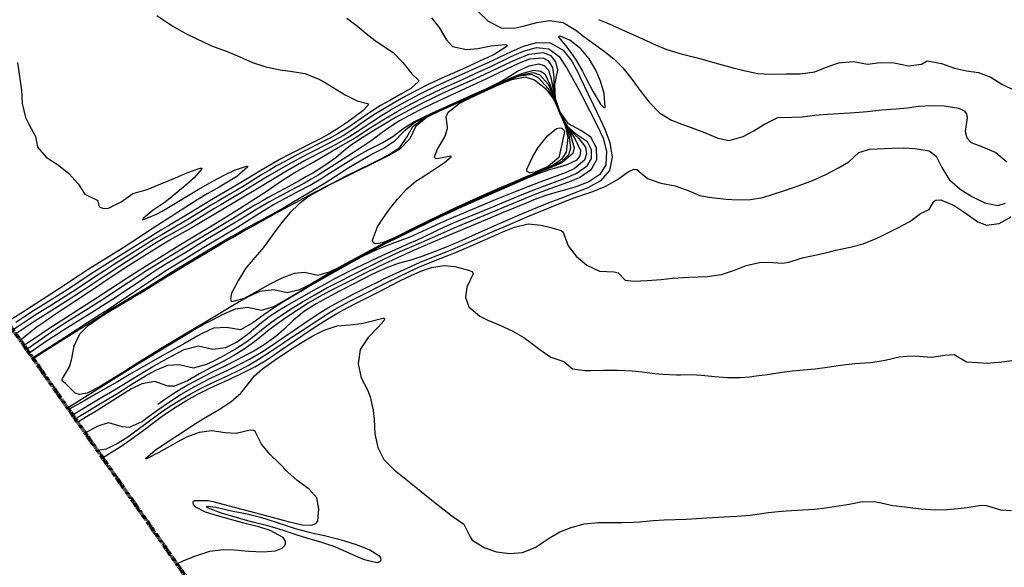
# Model space of a CAD drawing. Units: metres. Extents: x 2497633 to 2498905, y 1112923 to 1114269.
# Drawn here: x 2498057 to 2498389, y 1113133 to 1113317 of the extents above; entities that cross this region are included whole.
import ezdxf

# ---------------------------------------------------------------- set-up
doc = ezdxf.new("R2010")
doc.units = ezdxf.units.M
doc.header["$LTSCALE"] = 0.002
doc.linetypes.add('FANTOME', pattern=[63.5, 31.75, -6.35, 6.35, -6.35, 6.35, -6.35])
doc.layers.add('GEO_MNA_COURBE_NIVEAU', color=7, linetype='Continuous', true_color=0x91723a)
doc.layers.add('hepia_emprise maquette', color=210, linetype='FANTOME', lineweight=90)

msp = doc.modelspace()

# ---------------------------------------------------------------- linework, layer by layer
at = {"layer": 'GEO_MNA_COURBE_NIVEAU', "color": 31, "true_color": 0xfecc66}
for points, elevation in [([(2498211.74, 1113319.89), (2498215.13, 1113316.67), (2498219.45, 1113314.41), (2498223.89, 1113314.37), (2498226.89, 1113315), (2498231.53, 1113316.2), (2498235.82, 1113316.9), (2498240.4, 1113316.22), (2498244.65, 1113313.61), (2498247.32, 1113311.5), (2498250.54, 1113309.15), (2498254.23, 1113306.59), (2498257.52, 1113303.91), (2498260.41, 1113301.01), (2498263.11, 1113297.63), (2498266.85, 1113292.59), (2498269.3, 1113289.44), (2498272.79, 1113285.87), (2498276.88, 1113283.31), (2498280.3, 1113282), (2498284.74, 1113280.47), (2498288.53, 1113278.98), (2498292.42, 1113277.26), (2498296.23, 1113276.54), (2498301.04, 1113277.87), (2498304.41, 1113279.62), (2498308.22, 1113282.04), (2498312.72, 1113284.19), (2498317.36, 1113284.36), (2498320.9, 1113284.5), (2498325.14, 1113285.04), (2498329.36, 1113285.38), (2498336.9, 1113285.76), (2498340.03, 1113286.01), (2498342.77, 1113286.29), (2498347.58, 1113286.82), (2498352.55, 1113287.15), (2498356.26, 1113287.54), (2498360.09, 1113288.04), (2498364.43, 1113288.32), (2498368.67, 1113288.19), (2498373.61, 1113287.4), (2498375.43, 1113286.49), (2498376.24, 1113285.47), (2498376.46, 1113284.26), (2498375.8, 1113279.54), (2498376.36, 1113277.38), (2498377.77, 1113275.86), (2498381.65, 1113274.35), (2498386.06, 1113272.41), (2498389.77, 1113269.26)], 424), ([(2498167.53, 1113317.67), (2498171.06, 1113314.98), (2498173.97, 1113312.55), (2498177.09, 1113310.12), (2498179.21, 1113308.66), (2498183.11, 1113306.08), (2498186.4, 1113302.78), (2498189.39, 1113298.96), (2498191.47, 1113297.09), (2498191.62, 1113296.78), (2498191.61, 1113296.37), (2498189.05, 1113293.98), (2498185.74, 1113292.07), (2498182.18, 1113290.13), (2498178.88, 1113288.25), (2498175.55, 1113286.18), (2498171.97, 1113283.73), (2498168.18, 1113281.03), (2498164.6, 1113278.82), (2498162.22, 1113277.53), (2498159.75, 1113276.25), (2498153.15, 1113272.89), (2498149.91, 1113271.21), (2498146.83, 1113269.58), (2498143.87, 1113267.94), (2498141.44, 1113266.52), (2498139.12, 1113265.11), (2498132.9, 1113261.24), (2498130.43, 1113259.73), (2498128.15, 1113258.39), (2498123.95, 1113255.98), (2498121.64, 1113254.63), (2498114.48, 1113250.27), (2498105.17, 1113244.78), (2498102.63, 1113243.26), (2498100.16, 1113241.73), (2498088.89, 1113234.58), (2498085.87, 1113232.65), (2498083.24, 1113230.93), (2498076.29, 1113226.32), (2498071.42, 1113223.16), (2498068.05, 1113221.03), (2498063.46, 1113218.2), (2498060.9, 1113216.58), (2498057.85, 1113214.57), (2498055.08, 1113212.72)], 426), ([(2498195.98, 1113317.79), (2498198.57, 1113314.54), (2498201.07, 1113310.37), (2498203.11, 1113308.14), (2498207.76, 1113307.14), (2498211.68, 1113307.53), (2498216.15, 1113308.32), (2498220.86, 1113308.83), (2498221.27, 1113308.68), (2498221.34, 1113308.62), (2498221.38, 1113308.55), (2498221.4, 1113308.46), (2498221.39, 1113308.35), (2498221.2, 1113308.03), (2498217.09, 1113305.46), (2498214.82, 1113304.37), (2498212.44, 1113303.28), (2498207.45, 1113301.02), (2498199.45, 1113297.44), (2498195.36, 1113295.55), (2498191.02, 1113293.39), (2498188.61, 1113292.11), (2498186.49, 1113290.94), (2498184.04, 1113289.55), (2498180.79, 1113287.66), (2498177.19, 1113285.48), (2498173.92, 1113283.31), (2498170.31, 1113280.75), (2498166.55, 1113278.31), (2498163.29, 1113276.51), (2498161.16, 1113275.4), (2498155.33, 1113272.44), (2498152.08, 1113270.73), (2498147.68, 1113268.34), (2498144.48, 1113266.55), (2498140.76, 1113264.35), (2498134.94, 1113260.73), (2498132.01, 1113258.94), (2498130.16, 1113257.84), (2498125.09, 1113254.88), (2498122.71, 1113253.47), (2498115.25, 1113248.92), (2498112.35, 1113247.24), (2498106.83, 1113244.14), (2498103.82, 1113242.37), (2498100.7, 1113240.44), (2498097.64, 1113238.48), (2498093.62, 1113235.87), (2498085.51, 1113230.56), (2498078.78, 1113226.1), (2498074.69, 1113223.43), (2498070.26, 1113220.58), (2498064.2, 1113216.79), (2498062.08, 1113215.44), (2498059.67, 1113213.87), (2498055.98, 1113211.43)], 425), ([(2498103.48, 1113318.54), (2498108.95, 1113315), (2498112.02, 1113313.2), (2498113.72, 1113312.32), (2498116.94, 1113310.68), (2498121.46, 1113308.64), (2498122.83, 1113308.09), (2498127.16, 1113306.44), (2498131.51, 1113304.67), (2498135.68, 1113302.81), (2498140.25, 1113301.3), (2498145.01, 1113300.32), (2498149.17, 1113299.76), (2498153.38, 1113299.02), (2498157.66, 1113297.43), (2498159.43, 1113296.44), (2498166.92, 1113291.92), (2498170.95, 1113289.9), (2498174.44, 1113289.01), (2498174.65, 1113288.85), (2498174.72, 1113288.73), (2498174.75, 1113288.59), (2498174.73, 1113288.42), (2498172.9, 1113286.51), (2498167.73, 1113282.69), (2498164.74, 1113280.61), (2498161.21, 1113278.53), (2498158.94, 1113277.31), (2498147.85, 1113271.62), (2498145.29, 1113270.28), (2498142.76, 1113268.89), (2498138.54, 1113266.43), (2498133.36, 1113263.29), (2498129.17, 1113260.79), (2498123.86, 1113257.69), (2498121.91, 1113256.54), (2498114.23, 1113251.85), (2498107.76, 1113248.02), (2498104.86, 1113246.28), (2498101.1, 1113243.95), (2498093.22, 1113238.96), (2498086.87, 1113235.05), (2498083.87, 1113233.18), (2498081.37, 1113231.57), (2498074.53, 1113227.05), (2498069.96, 1113224.07), (2498067.07, 1113222.24), (2498062, 1113219.12), (2498059.01, 1113217.22), (2498056.01, 1113215.25)], 427), ([(2498057.51, 1113209.25), (2498060.92, 1113212.12), (2498062.86, 1113213.6), (2498065.19, 1113215.27), (2498068.29, 1113217.4), (2498071.93, 1113219.84), (2498079.1, 1113224.55), (2498090.81, 1113232.37), (2498093.93, 1113234.41), (2498096.07, 1113235.78), (2498101.81, 1113239.4), (2498104.72, 1113241.19), (2498107.85, 1113243), (2498114.18, 1113246.53), (2498117.57, 1113248.5), (2498126.17, 1113253.67), (2498137.58, 1113260.5), (2498146.58, 1113265.96), (2498150.87, 1113268.46), (2498153.07, 1113269.66), (2498155.5, 1113270.93), (2498161.54, 1113274.04), (2498164.17, 1113275.43), (2498167.83, 1113277.5), (2498171.01, 1113279.49), (2498176.31, 1113283.02), (2498179.16, 1113284.87), (2498182.05, 1113286.66), (2498184.48, 1113288.07), (2498187.39, 1113289.66), (2498192.21, 1113292.22), (2498194.85, 1113293.56), (2498197.47, 1113294.81), (2498200.85, 1113296.36), (2498214.05, 1113302.28), (2498216.74, 1113303.54), (2498222.99, 1113306.52), (2498226.96, 1113308.26), (2498231.53, 1113309.51), (2498235.98, 1113309.35), (2498240.36, 1113306.97), (2498243.32, 1113303.22), (2498245.39, 1113299.33), (2498246.26, 1113297.52), (2498248.77, 1113292.07), (2498250.43, 1113288.62), (2498252.88, 1113283.69), (2498254.42, 1113280.36), (2498256.12, 1113275.78), (2498256.92, 1113270.85), (2498255.99, 1113266.4), (2498252.97, 1113262.93), (2498248.64, 1113260.54), (2498246.09, 1113259.5), (2498239.28, 1113256.89), (2498235.03, 1113255.23), (2498229.82, 1113253.13), (2498225.18, 1113251.2), (2498222.13, 1113249.91), (2498218.81, 1113248.47), (2498212.96, 1113245.88), (2498205.19, 1113242.4), (2498200.93, 1113240.59), (2498196.34, 1113238.74), (2498192.72, 1113237.39), (2498189.02, 1113236.25), (2498184.84, 1113235.06), (2498180.61, 1113233.5), (2498176.16, 1113231.47), (2498172.92, 1113229.85), (2498164.99, 1113225.76), (2498160.84, 1113223.57), (2498157.13, 1113221.48), (2498153.29, 1113218.99), (2498149.55, 1113216.03), (2498146.37, 1113212.99), (2498143.61, 1113210.55), (2498139.61, 1113207.66), (2498136.14, 1113205.61), (2498133.7, 1113204.31), (2498130.56, 1113202.67), (2498126.66, 1113200.68), (2498121.95, 1113198.38), (2498117.6, 1113196.16), (2498114.33, 1113194.35), (2498110.19, 1113191.87), (2498106.57, 1113189.49), (2498103.85, 1113187.6)], 424), ([(2498244.47, 1113303.9), (2498246.84, 1113299.84), (2498248.04, 1113297.6), (2498250.52, 1113292.85), (2498252.99, 1113288.72), (2498253.97, 1113287.68), (2498254.1, 1113287.62), (2498254.27, 1113287.59), (2498254.39, 1113287.63), (2498254.5, 1113287.74), (2498254.15, 1113292.33), (2498252.94, 1113296.5), (2498251.38, 1113300.21), (2498249.15, 1113304.01), (2498246.3, 1113307.37), (2498242.56, 1113310.29), (2498239.63, 1113311.51), (2498239.16, 1113311.53), (2498239.03, 1113311.49), (2498238.96, 1113311.45), (2498238.89, 1113311.34), (2498238.89, 1113311.22), (2498241.59, 1113307.87), (2498244.47, 1113303.9)], 425), ([(2498076.03, 1113182.8), (2498077.47, 1113183.66), (2498085.1, 1113188.32), (2498090.37, 1113191.47), (2498095.43, 1113194.64), (2498099.7, 1113197.23), (2498103.17, 1113199.13), (2498107.18, 1113200.81), (2498111.07, 1113201.11), (2498115.91, 1113199.98), (2498120.38, 1113201.19), (2498123.39, 1113202.64), (2498126.54, 1113204.33), (2498129.72, 1113206.18), (2498133.82, 1113208.86), (2498136.3, 1113210.73), (2498139.32, 1113213.16), (2498142.19, 1113215.39), (2498144.83, 1113217.27), (2498148.78, 1113219.87), (2498152.62, 1113222.23), (2498156.46, 1113224.47), (2498160.82, 1113226.86), (2498162.51, 1113227.76), (2498165.91, 1113229.52), (2498168.46, 1113230.83), (2498179.27, 1113236.2), (2498182.74, 1113237.87), (2498185.5, 1113239.11), (2498192.55, 1113242.17), (2498200.22, 1113245.56), (2498203.68, 1113247.05), (2498213.7, 1113251.24), (2498230.43, 1113258.17), (2498234.77, 1113259.87), (2498241.93, 1113262.5), (2498245.83, 1113264.09), (2498249.93, 1113266.9), (2498251.71, 1113270.13), (2498251.61, 1113274.08), (2498249.68, 1113277.58), (2498246.52, 1113279.78), (2498242.14, 1113282.14), (2498239.37, 1113286.09), (2498237.77, 1113290.51), (2498237.51, 1113295.31), (2498238.61, 1113300.17), (2498237.95, 1113302.96), (2498236.28, 1113304.96), (2498233.75, 1113306.01), (2498228.83, 1113305.45), (2498224.46, 1113303.69), (2498222.66, 1113302.86), (2498216.28, 1113299.84), (2498213.91, 1113298.74), (2498210.76, 1113297.31), (2498202.92, 1113293.79), (2498199.36, 1113292.16), (2498196.71, 1113290.92), (2498192.73, 1113288.98), (2498189.93, 1113287.55), (2498187, 1113285.98), (2498183.95, 1113284.28), (2498181.3, 1113282.72), (2498177.33, 1113280.32), (2498172.72, 1113277.43), (2498169.08, 1113275), (2498166.53, 1113273.02), (2498163.75, 1113270.7), (2498160.13, 1113268.05), (2498156.09, 1113265.54), (2498153.75, 1113264.22), (2498151.26, 1113262.85), (2498146.47, 1113260.26), (2498141.01, 1113257.27), (2498138.71, 1113255.98), (2498136.54, 1113254.72), (2498134.26, 1113253.37), (2498128.38, 1113249.81), (2498111.89, 1113239.92), (2498108.26, 1113237.69), (2498099.5, 1113232.24), (2498095.39, 1113229.62), (2498093.08, 1113228.11), (2498086.53, 1113223.73), (2498084.13, 1113222.16), (2498080.38, 1113219.79), (2498073.3, 1113215.39), (2498069.15, 1113212.72), (2498065.75, 1113210.44), (2498059.79, 1113206.25), (2498059.67, 1113206.16)], 422), ([(2498169.7, 1113277.03), (2498170.73, 1113277.68), (2498175.41, 1113280.73), (2498178.32, 1113282.6), (2498180.66, 1113284.05), (2498184.7, 1113286.43), (2498186.3, 1113287.32), (2498189.37, 1113288.95), (2498193.32, 1113290.99), (2498196.54, 1113292.58), (2498199.44, 1113293.93), (2498206.67, 1113297.19), (2498210.72, 1113299.03), (2498215.96, 1113301.46), (2498223.13, 1113304.85), (2498227.06, 1113306.59), (2498231.42, 1113307.82), (2498235.51, 1113307.41), (2498239.06, 1113304.8), (2498241.65, 1113300.85), (2498243.17, 1113298), (2498245.51, 1113293.74), (2498246.72, 1113291.46), (2498251.83, 1113281.6), (2498253.8, 1113277.23), (2498254.96, 1113272.92), (2498254.69, 1113268.35), (2498252.68, 1113265.05), (2498249.04, 1113262.58), (2498244.6, 1113260.86), (2498242.4, 1113260.2), (2498238.69, 1113259.23), (2498234.85, 1113258.08), (2498230.54, 1113256.47), (2498227.86, 1113255.38), (2498220.14, 1113252.21), (2498212.01, 1113248.81), (2498201.73, 1113244.46), (2498190, 1113239.41), (2498185.8, 1113237.58), (2498182.86, 1113236.26), (2498178.47, 1113234.18), (2498173.5, 1113231.75), (2498167.06, 1113228.51), (2498161.69, 1113225.73), (2498158.21, 1113223.84), (2498154.52, 1113221.69), (2498151.18, 1113219.57), (2498147.25, 1113216.97), (2498144.29, 1113214.92), (2498140.87, 1113212.38), (2498139.95, 1113211.65), (2498136.37, 1113208.75), (2498132.54, 1113205.97), (2498129.5, 1113204.11), (2498125.87, 1113202.12), (2498121.32, 1113199.8), (2498117.89, 1113197.95), (2498113.81, 1113195.62), (2498109.49, 1113193.78), (2498107.23, 1113193.76), (2498102.84, 1113195.3), (2498098.5, 1113194.58), (2498095.01, 1113192.83), (2498092.62, 1113191.41), (2498090.17, 1113189.9), (2498083.03, 1113185.4), (2498080.36, 1113183.74), (2498076.86, 1113181.62)], 423), ([(2498056.53, 1113302.77), (2498057.4, 1113297.23), (2498057.9, 1113293.43), (2498058.17, 1113288.93), (2498059.32, 1113284.28), (2498060.37, 1113282.04), (2498062.61, 1113277.85), (2498063.37, 1113274.23), (2498066.28, 1113270.93), (2498070.34, 1113268.15), (2498073.92, 1113265.39), (2498077.03, 1113261.93), (2498079.23, 1113258.43), (2498083.42, 1113256.38), (2498083.68, 1113256.07), (2498083.92, 1113254.64), (2498084.24, 1113254.2), (2498085.18, 1113253.69), (2498087.02, 1113253.62), (2498091.48, 1113255.87), (2498095.48, 1113258.62), (2498100.23, 1113260.04), (2498102.91, 1113261.1), (2498106.71, 1113262.73), (2498110.63, 1113264.29), (2498113.58, 1113265.66), (2498118.13, 1113267.22), (2498118.54, 1113267.19), (2498118.64, 1113267.12), (2498118.69, 1113267.05), (2498118.7, 1113266.96), (2498116.06, 1113263.98), (2498113.33, 1113261.51), (2498111.81, 1113260.18), (2498108.05, 1113257.08), (2498105.93, 1113255.53), (2498102.31, 1113253.04), (2498098.86, 1113250.22), (2498098.75, 1113250.04), (2498098.7, 1113249.88), (2498098.73, 1113249.8), (2498098.78, 1113249.76), (2498098.85, 1113249.73), (2498103.4, 1113251.66), (2498105.28, 1113252.75), (2498109.76, 1113255.41), (2498114.62, 1113258.32), (2498117.41, 1113259.95), (2498122.37, 1113262.75), (2498126.18, 1113264.8), (2498129.71, 1113266.53), (2498133.68, 1113267.89), (2498133.95, 1113267.84), (2498134.01, 1113267.81), (2498134.05, 1113267.75), (2498134.08, 1113267.67), (2498134.07, 1113267.56), (2498130.4, 1113264.4), (2498126.17, 1113261.76), (2498124.5, 1113260.8), (2498120.47, 1113258.58), (2498117.37, 1113256.68), (2498113.3, 1113254.01), (2498102.24, 1113246.99), (2498092.17, 1113240.4), (2498089.76, 1113238.89), (2498084.16, 1113235.44), (2498080.43, 1113233.08), (2498077.37, 1113231.07), (2498070.73, 1113226.67), (2498068.2, 1113225.01), (2498057.71, 1113218.3), (2498053.21, 1113215.4)], 428), ([(2498075.07, 1113184.17), (2498077.89, 1113185.81), (2498084.47, 1113189.77), (2498089.29, 1113192.59), (2498093.83, 1113195.39), (2498099.33, 1113198.68), (2498102.2, 1113200.35), (2498106.25, 1113202.66), (2498108.69, 1113204.02), (2498112.75, 1113206.08), (2498117.54, 1113207.37), (2498122.36, 1113206.24), (2498126.78, 1113206.79), (2498130.53, 1113208.65), (2498134.49, 1113211.57), (2498137.69, 1113214.37), (2498141.36, 1113217.18), (2498144.88, 1113219.44), (2498147.32, 1113220.89), (2498156.44, 1113226.11), (2498160.04, 1113228.12), (2498163.28, 1113229.87), (2498165.66, 1113231.11), (2498169, 1113232.79), (2498172.35, 1113234.44), (2498175.99, 1113236.19), (2498179.45, 1113237.8), (2498182.69, 1113239.28), (2498188.89, 1113242.01), (2498191.29, 1113243.1), (2498193.43, 1113244.1), (2498197.61, 1113246.11), (2498200.17, 1113247.29), (2498203.71, 1113248.86), (2498207.43, 1113250.43), (2498210.92, 1113251.85), (2498214.98, 1113253.44), (2498216.64, 1113254.16), (2498219.78, 1113255.49), (2498226.57, 1113258.31), (2498229.67, 1113259.58), (2498233.21, 1113260.94), (2498240.49, 1113263.62), (2498244.8, 1113265.41), (2498248.45, 1113267.93), (2498249.92, 1113270.46), (2498249.96, 1113273.34), (2498248.51, 1113276.05), (2498244.55, 1113278.79), (2498241.81, 1113281.13), (2498239.6, 1113285.21), (2498237.99, 1113289.32), (2498237.17, 1113293.65), (2498237.34, 1113297.92), (2498236.89, 1113301.1), (2498235.53, 1113303.19), (2498233.59, 1113304.23), (2498229.04, 1113303.85), (2498226.08, 1113302.71), (2498223.66, 1113301.61), (2498218.23, 1113299.01), (2498214.3, 1113297.17), (2498205.97, 1113293.33), (2498196.61, 1113288.97), (2498192.17, 1113286.82), (2498189.64, 1113285.52), (2498185.27, 1113283.09), (2498181.97, 1113281), (2498179.42, 1113279.18), (2498176.07, 1113276.62), (2498172.35, 1113274.09), (2498167.49, 1113271.02), (2498160.99, 1113266.81), (2498157.82, 1113264.83), (2498155.54, 1113263.47), (2498153.23, 1113262.15), (2498150.7, 1113260.78), (2498145.42, 1113257.98), (2498141.2, 1113255.68), (2498137.24, 1113253.36), (2498132.31, 1113250.36), (2498125.35, 1113246.22), (2498120.62, 1113243.38), (2498118.47, 1113242.07), (2498113.24, 1113238.83), (2498106.57, 1113234.81), (2498103.86, 1113233.12), (2498101.82, 1113231.81), (2498099.65, 1113230.39), (2498089.78, 1113223.77), (2498086.49, 1113221.61), (2498082.38, 1113219.02), (2498072.03, 1113212.59), (2498069.67, 1113211.09), (2498067.32, 1113209.58), (2498065.19, 1113208.16), (2498061.16, 1113205.36), (2498060.53, 1113204.93)], 421), ([(2498061.67, 1113203.31), (2498069.06, 1113208.06), (2498076.29, 1113212.8), (2498078.68, 1113214.31), (2498084.68, 1113218.08), (2498086.88, 1113219.5), (2498089.86, 1113221.48), (2498095.61, 1113225.41), (2498102.06, 1113229.73), (2498104.88, 1113231.59), (2498107.1, 1113233.01), (2498113.43, 1113236.87), (2498118.82, 1113240.25), (2498125.73, 1113244.37), (2498129.88, 1113246.89), (2498133.83, 1113249.33), (2498139.38, 1113252.83), (2498143.05, 1113255.01), (2498145.39, 1113256.29), (2498151.49, 1113259.51), (2498155.11, 1113261.48), (2498158.72, 1113263.61), (2498160.78, 1113264.89), (2498166.16, 1113268.35), (2498169.74, 1113270.57), (2498172.7, 1113272.25), (2498174.74, 1113273.32), (2498179.61, 1113275.77), (2498182.97, 1113277.85), (2498186.47, 1113280.54), (2498190.25, 1113282.84), (2498193.06, 1113284.27), (2498196.38, 1113285.82), (2498209.3, 1113291.68), (2498214.61, 1113294.04), (2498218.87, 1113296.14), (2498221.09, 1113297.42), (2498224.97, 1113299.79), (2498228.93, 1113301.69), (2498232.16, 1113302.32), (2498233.95, 1113301.79), (2498235.44, 1113300.18), (2498236.38, 1113297.29), (2498237.06, 1113292.89), (2498238.34, 1113288.27), (2498240.26, 1113283.69), (2498242.52, 1113280.1), (2498245.69, 1113277.17), (2498247.85, 1113274.25), (2498248.27, 1113271.96), (2498247.59, 1113269.89), (2498244.06, 1113267.01), (2498241.05, 1113265.66), (2498238.33, 1113264.62), (2498232.49, 1113262.47), (2498228.47, 1113260.93), (2498224.17, 1113259.22), (2498217.48, 1113256.48), (2498205.48, 1113251.48), (2498202.52, 1113250.22), (2498199.17, 1113248.73), (2498192.7, 1113245.74), (2498188.74, 1113244), (2498185.38, 1113242.66), (2498181.45, 1113241.28), (2498177.47, 1113239.7), (2498173, 1113237.54), (2498170.91, 1113236.43), (2498161.69, 1113231.31), (2498159.12, 1113229.85), (2498156.55, 1113228.37), (2498152.55, 1113226.03), (2498149.31, 1113224.1), (2498145.94, 1113222.03), (2498142.82, 1113220.01), (2498139.56, 1113217.77), (2498135.86, 1113215.06), (2498131.74, 1113212.8), (2498126.98, 1113213.56), (2498122.65, 1113213.28), (2498118.97, 1113211.63), (2498117.35, 1113210.74), (2498113.07, 1113208.31), (2498106.27, 1113204.51), (2498098.26, 1113199.99), (2498094.3, 1113197.68), (2498090.28, 1113195.24), (2498087.28, 1113193.5), (2498083.04, 1113191.15), (2498079.02, 1113188.82), (2498074.99, 1113186.54), (2498073.86, 1113185.89)], 420), ([(2498073.46, 1113186.47), (2498082.74, 1113192.29), (2498096.25, 1113200.72), (2498105.98, 1113206.7), (2498110.5, 1113209.43), (2498115.46, 1113212.36), (2498118.03, 1113213.85), (2498119.82, 1113214.85), (2498122.45, 1113216.27), (2498125.58, 1113217.89), (2498130.06, 1113219.8), (2498134.08, 1113220.34), (2498138.74, 1113219.38), (2498142.94, 1113220.6), (2498147.06, 1113222.93), (2498151.97, 1113225.93), (2498155.18, 1113227.85), (2498158.39, 1113229.73), (2498162.36, 1113231.98), (2498168.26, 1113235.26), (2498172.48, 1113237.57), (2498176.47, 1113239.69), (2498180.75, 1113241.88), (2498184.92, 1113243.97), (2498188.17, 1113245.56), (2498197.05, 1113249.85), (2498200.45, 1113251.47), (2498202.69, 1113252.51), (2498206.47, 1113254.23), (2498216.17, 1113258.56), (2498228.7, 1113264.07), (2498231.77, 1113265.23), (2498236.2, 1113266.79), (2498237.61, 1113267.23), (2498241.7, 1113268.41), (2498245.07, 1113270), (2498246.09, 1113271.28), (2498246.36, 1113272.99), (2498244.2, 1113277.48), (2498241.45, 1113281.31), (2498239.31, 1113285.78), (2498237.6, 1113290.33), (2498236.15, 1113295), (2498234.37, 1113298.61), (2498232.89, 1113299.77), (2498230.39, 1113300.09), (2498226.29, 1113298.94), (2498223.01, 1113297.56), (2498216.67, 1113294.72), (2498208.37, 1113291.06), (2498197.86, 1113286.33), (2498194.43, 1113284.74), (2498190.61, 1113282.69), (2498186.76, 1113279.62), (2498183.47, 1113276.18), (2498180.08, 1113273.96), (2498176.27, 1113271.96), (2498171.99, 1113269.58), (2498169.82, 1113268.28), (2498167.66, 1113266.95), (2498165.56, 1113265.62), (2498160.17, 1113262.17), (2498157.75, 1113260.66), (2498154.63, 1113258.77), (2498149.08, 1113255.48), (2498146.81, 1113254.16), (2498143.45, 1113252.27), (2498139.76, 1113250.24), (2498133.49, 1113246.82), (2498131.41, 1113245.67), (2498128.79, 1113244.17), (2498124.78, 1113241.84), (2498120.88, 1113239.54), (2498109.74, 1113232.82), (2498100.24, 1113226.92), (2498096.3, 1113224.52), (2498090.75, 1113221.16), (2498088.29, 1113219.65), (2498084.27, 1113217.14), (2498071.21, 1113208.91), (2498065.72, 1113205.43), (2498061.9, 1113202.98)], 419), ([(2498165.91, 1113234.21), (2498161.21, 1113231.55), (2498155.34, 1113228.17), (2498151.52, 1113226.19), (2498147.46, 1113225.16), (2498142.89, 1113226.18), (2498138.2, 1113225.67), (2498134.29, 1113223.86), (2498131.26, 1113222.14), (2498120.2, 1113215.59), (2498109.46, 1113209.18), (2498105.36, 1113206.69), (2498096.09, 1113200.98), (2498092.95, 1113198.99), (2498088.27, 1113195.99), (2498084.24, 1113193.5), (2498080.01, 1113191.44), (2498077.48, 1113191.02), (2498076, 1113191.42), (2498072.77, 1113194.65), (2498071.78, 1113195.42), (2498071.61, 1113195.66), (2498071.57, 1113195.81), (2498071.69, 1113196.36), (2498074.06, 1113200.34), (2498074.85, 1113203.14), (2498075.68, 1113207.37), (2498077.54, 1113211.37), (2498080.42, 1113214.22), (2498083.28, 1113216.25), (2498086.36, 1113218.2), (2498090.45, 1113220.68), (2498095.48, 1113223.62), (2498097.79, 1113225.01), (2498099.94, 1113226.34), (2498105.64, 1113229.92), (2498110.29, 1113232.78), (2498113.35, 1113234.62), (2498124.82, 1113241.44), (2498129.03, 1113243.89), (2498132.2, 1113245.71), (2498136.18, 1113247.93), (2498145.08, 1113252.8), (2498151.83, 1113256.45), (2498155.65, 1113258.5), (2498162.87, 1113262.28), (2498167.1, 1113264.46), (2498170.36, 1113266.09), (2498177.35, 1113269.52), (2498181.27, 1113271.54), (2498185.31, 1113274.17), (2498187.71, 1113277.63), (2498189.74, 1113281.26), (2498193.3, 1113283.96), (2498197.69, 1113286.13), (2498199.49, 1113286.94), (2498214.37, 1113293.54), (2498221.22, 1113296.63), (2498225.64, 1113298.48), (2498230.28, 1113299.39), (2498232.55, 1113298.65), (2498235.29, 1113295.42), (2498237.36, 1113290.92), (2498238.81, 1113286.96), (2498240.66, 1113282.74), (2498242.68, 1113278.75), (2498244.06, 1113274.07), (2498243.65, 1113272.17), (2498239.88, 1113269.03), (2498236.3, 1113267.44), (2498231.16, 1113265.35), (2498228.41, 1113264.19), (2498221.67, 1113261.28), (2498217.2, 1113259.32), (2498213.39, 1113257.61), (2498205.13, 1113253.85), (2498198.95, 1113250.98), (2498194.64, 1113248.92), (2498187.78, 1113245.59), (2498183.51, 1113243.47), (2498179.53, 1113241.47), (2498176.41, 1113239.87), (2498172.65, 1113237.89), (2498169.28, 1113236.07), (2498165.91, 1113234.21)], 418), ([(2498138.89, 1113239.84), (2498136.55, 1113237.05), (2498133.42, 1113233.42), (2498131, 1113229.5), (2498128.71, 1113225.13), (2498128.29, 1113223.19), (2498128.41, 1113222.73), (2498128.58, 1113222.51), (2498128.93, 1113222.31), (2498133.09, 1113223.46), (2498136.5, 1113225.29), (2498141.64, 1113228.21), (2498145.67, 1113230.3), (2498149.85, 1113231.88), (2498153.25, 1113232.15), (2498157.79, 1113231.18), (2498161.64, 1113232.22), (2498164.65, 1113233.69), (2498172.76, 1113238.12), (2498175.75, 1113239.71), (2498178.65, 1113241.21), (2498182.93, 1113243.37), (2498188.68, 1113246.21), (2498193.7, 1113248.66), (2498197.92, 1113250.68), (2498201.52, 1113252.37), (2498205.04, 1113254), (2498213.28, 1113257.75), (2498217.38, 1113259.59), (2498222.2, 1113261.7), (2498228.13, 1113264.25), (2498230.67, 1113265.31), (2498235.8, 1113267.44), (2498240.02, 1113269.55), (2498242.3, 1113271.74), (2498242.95, 1113273.98), (2498242.34, 1113278.46), (2498241.29, 1113281.22), (2498239.3, 1113285.66), (2498237.7, 1113289.66), (2498235.31, 1113294.05), (2498232.03, 1113297.65), (2498229.7, 1113298.67), (2498225.56, 1113298.18), (2498222.29, 1113296.94), (2498220.62, 1113296.21), (2498212.98, 1113292.76), (2498198.9, 1113286.51), (2498194.6, 1113284.39), (2498190.8, 1113281.35), (2498188.69, 1113277.09), (2498185.27, 1113273.47), (2498181.45, 1113271.29), (2498179.21, 1113270.19), (2498174.73, 1113268.02), (2498171.67, 1113266.5), (2498162.04, 1113261.65), (2498158.67, 1113259.91), (2498154.82, 1113257.7), (2498151.44, 1113255.21), (2498148.36, 1113252.13), (2498145.66, 1113248.86), (2498143.16, 1113245.59), (2498139.97, 1113241.25), (2498138.89, 1113239.84)], 417), ([(2498201.41, 1113281.07), (2498200.91, 1113284.46), (2498201.63, 1113286.08), (2498205.29, 1113288.95), (2498209.12, 1113290.91), (2498212.7, 1113292.55), (2498219.17, 1113295.43), (2498223.08, 1113297.03), (2498227.59, 1113297.94), (2498230.73, 1113296.95), (2498234.44, 1113294.04), (2498237.19, 1113290.27), (2498239.19, 1113285.72), (2498241.04, 1113281.45), (2498241.91, 1113277.46), (2498241.41, 1113272.57), (2498239.82, 1113270.15), (2498236.77, 1113268.13), (2498234.6, 1113267.12), (2498226.73, 1113263.81), (2498222.4, 1113261.96), (2498218.14, 1113260.11), (2498213.75, 1113258.16), (2498203.92, 1113253.67), (2498198.75, 1113251.26), (2498194.54, 1113249.24), (2498190.37, 1113247.18), (2498183.82, 1113243.88), (2498179.52, 1113242.02), (2498177.28, 1113241.69), (2498176.65, 1113241.91), (2498176.35, 1113242.2), (2498176.13, 1113242.9), (2498177.8, 1113247.42), (2498179.73, 1113250.37), (2498181.91, 1113253.37), (2498184.56, 1113256.8), (2498187.67, 1113260.23), (2498190.72, 1113262.75), (2498192.18, 1113263.75), (2498196.37, 1113266.36), (2498200.4, 1113269.11), (2498202.65, 1113270.99), (2498202.68, 1113271.07), (2498202.66, 1113271.13), (2498202.64, 1113271.14), (2498202.51, 1113271.18), (2498197.81, 1113270.32), (2498197.38, 1113270.45), (2498197.14, 1113270.66), (2498197.03, 1113270.98), (2498198.04, 1113273.54), (2498200.55, 1113277.71), (2498201.4, 1113280.55), (2498201.41, 1113281.07)], 416), ([(2498228.13, 1113266.9), (2498230.1, 1113271.11), (2498231.98, 1113274.19), (2498235.1, 1113278.02), (2498238.14, 1113280.52), (2498239.15, 1113280.8), (2498239.88, 1113280.68), (2498240.48, 1113280.21), (2498240.83, 1113279.52), (2498239.83, 1113274.67), (2498238.88, 1113270.82), (2498235.35, 1113267.7), (2498230.88, 1113265.86), (2498229.07, 1113265.63), (2498228.54, 1113265.78), (2498228.26, 1113266.02), (2498228.13, 1113266.35), (2498228.13, 1113266.9)], 415), ([(2498079.39, 1113178.01), (2498083.7, 1113180.47), (2498087.24, 1113181.49), (2498091.67, 1113180.21), (2498094.28, 1113179.99), (2498098.53, 1113181.93), (2498099.85, 1113182.84), (2498103.81, 1113185.76), (2498107.74, 1113188.5), (2498111.73, 1113191.03), (2498115.3, 1113193.12), (2498118.82, 1113195.03), (2498121.83, 1113196.54), (2498127.43, 1113199.2), (2498131.19, 1113201.05), (2498134.73, 1113202.88), (2498138.73, 1113205.18), (2498141.01, 1113206.65), (2498149.42, 1113212.36), (2498154.86, 1113216.11), (2498158.4, 1113218.43), (2498161.16, 1113220.12), (2498165.02, 1113222.31), (2498166.69, 1113223.22), (2498169.62, 1113224.75), (2498171.61, 1113225.76), (2498174.84, 1113227.36), (2498178.07, 1113228.95), (2498180.46, 1113230.1), (2498187.81, 1113233.54), (2498191.99, 1113235.41), (2498195.01, 1113236.66), (2498201.28, 1113239.15), (2498205.51, 1113240.89), (2498208.59, 1113242.22), (2498217.44, 1113246.16), (2498221.5, 1113247.93), (2498228.49, 1113250.88), (2498236.46, 1113254.2), (2498239.98, 1113255.62), (2498244.66, 1113257.37), (2498250.37, 1113259.38), (2498254.72, 1113261.15), (2498258.63, 1113263.37), (2498262.24, 1113265.93), (2498264.14, 1113266.8), (2498265.14, 1113266.72), (2498268.74, 1113263.68), (2498273.23, 1113262.1), (2498278.09, 1113261.25), (2498282.49, 1113259.67), (2498286.4, 1113257.99), (2498289.52, 1113257.37), (2498291.39, 1113257.15), (2498295.22, 1113256.73), (2498299.19, 1113256.47), (2498303.44, 1113256.62), (2498307.62, 1113257.35), (2498311.06, 1113258.39), (2498314.27, 1113259.49), (2498317.29, 1113260.49), (2498320.75, 1113261.7), (2498324.29, 1113263.06), (2498328.85, 1113265.07), (2498333.06, 1113267.27), (2498336.54, 1113269.28), (2498339.96, 1113272.48), (2498343.69, 1113273.62), (2498351.09, 1113273.95), (2498354.84, 1113274), (2498358.8, 1113273.84), (2498363.68, 1113272.97), (2498365.97, 1113271.23), (2498367.92, 1113267.36), (2498370.39, 1113263.35), (2498374.11, 1113260.08), (2498378.2, 1113257.55), (2498382.4, 1113255.54), (2498386.63, 1113254.63), (2498389.38, 1113255.36)], 425), ([(2498083.42, 1113172.25), (2498086.6, 1113172.64), (2498089.97, 1113174.31), (2498093.43, 1113176.52), (2498097.21, 1113179.26), (2498101.94, 1113182.83), (2498104.65, 1113184.79), (2498107.82, 1113186.94), (2498110.71, 1113188.75), (2498114.7, 1113191.11), (2498118.84, 1113193.36), (2498123.33, 1113195.49), (2498127.8, 1113197.48), (2498131.04, 1113199.03), (2498134.31, 1113200.77), (2498138.36, 1113203.16), (2498142.5, 1113205.87), (2498145.86, 1113208.18), (2498147.8, 1113209.49), (2498152.45, 1113212.55), (2498157.36, 1113215.83), (2498160.99, 1113218.15), (2498163.33, 1113219.54), (2498165.78, 1113220.93), (2498168.54, 1113222.42), (2498171.65, 1113224.01), (2498180.99, 1113228.64), (2498188.59, 1113232.39), (2498192, 1113233.99), (2498195.02, 1113235.25), (2498201, 1113237.55), (2498204.4, 1113238.91), (2498206.65, 1113239.86), (2498209.34, 1113241.02), (2498217, 1113244.44), (2498220.06, 1113245.77), (2498224.03, 1113247.31), (2498228.6, 1113248.41), (2498233.01, 1113248.03), (2498236.21, 1113247.18), (2498239.7, 1113246.24), (2498240.35, 1113245.64), (2498242.02, 1113241.03), (2498244.76, 1113237.59), (2498248.37, 1113234.54), (2498252.65, 1113232.53), (2498257.6, 1113232.31), (2498258.93, 1113231.95), (2498261.22, 1113229.51), (2498264.14, 1113229.13), (2498268.68, 1113229.31), (2498273.38, 1113229.72), (2498277.15, 1113230.16), (2498280.86, 1113230.42), (2498282.64, 1113230.5), (2498288.91, 1113230.68), (2498293.66, 1113231.34), (2498298.11, 1113232.8), (2498302.01, 1113234.36), (2498306.54, 1113235.47), (2498309.41, 1113235.48), (2498314.26, 1113235.22), (2498316.34, 1113235.56), (2498320.22, 1113236.77), (2498321.38, 1113237.07), (2498326.28, 1113238.15), (2498330.49, 1113239.16), (2498332.23, 1113239.56), (2498336.99, 1113240.6), (2498341.37, 1113241.75), (2498345.76, 1113243.45), (2498347.67, 1113244.38), (2498352.83, 1113247), (2498357.15, 1113249.2), (2498360.72, 1113251.88), (2498363.66, 1113253.29), (2498365.24, 1113255.94), (2498365.9, 1113256.41), (2498367.54, 1113256.51), (2498372.01, 1113254.64), (2498376.09, 1113251.97), (2498380.03, 1113249.16), (2498382.95, 1113247.94), (2498387.21, 1113248.55), (2498391.29, 1113250.79)], 426), ([(2498085.24, 1113169.65), (2498090.21, 1113172.78), (2498092.52, 1113174.29), (2498094.86, 1113175.91), (2498098.88, 1113178.87), (2498103.06, 1113182.04), (2498105.71, 1113183.97), (2498109.68, 1113186.64), (2498113.25, 1113188.79), (2498117.34, 1113191.06), (2498121.34, 1113193.1), (2498122.77, 1113193.78), (2498128.76, 1113196.5), (2498132.28, 1113198.14), (2498136.55, 1113200.33), (2498139.99, 1113202.34), (2498142.67, 1113204.08), (2498144.98, 1113205.66), (2498152.7, 1113210.96), (2498155.82, 1113213.07), (2498159.88, 1113215.71), (2498164.11, 1113218.21), (2498167.84, 1113220.28), (2498170.86, 1113221.87), (2498173.1, 1113223), (2498178.68, 1113225.76), (2498184.72, 1113228.87), (2498188.14, 1113230.57), (2498192.47, 1113232.5), (2498196.02, 1113233.74), (2498200.32, 1113234.46), (2498203.91, 1113234.02), (2498208.52, 1113232.79), (2498209.55, 1113232.35), (2498209.91, 1113231.97), (2498210.01, 1113231.62), (2498207.95, 1113227.08), (2498207.42, 1113223.78), (2498208.61, 1113220.53), (2498212.34, 1113217.3), (2498214.94, 1113216.04), (2498219.06, 1113214.36), (2498223.19, 1113212.43), (2498227.17, 1113210.13), (2498229.75, 1113208.29), (2498232.5, 1113206.08), (2498236.22, 1113203.5), (2498240.58, 1113202.03), (2498243.54, 1113199.59), (2498247.63, 1113199.09), (2498249.54, 1113199.09), (2498253.95, 1113199.15), (2498258.66, 1113199.12), (2498263.6, 1113198.91), (2498266.95, 1113198.57), (2498271.27, 1113198), (2498273.91, 1113197.78), (2498278.53, 1113197.62), (2498279.89, 1113197.61), (2498283.56, 1113197.65), (2498286.93, 1113197.49), (2498291.43, 1113197.01), (2498295.63, 1113196.71), (2498300.11, 1113196.68), (2498303.16, 1113196.96), (2498305.42, 1113197.27), (2498309.2, 1113197.76), (2498313.99, 1113198.49), (2498317.61, 1113198.93), (2498321.36, 1113199.24), (2498325.25, 1113199.62), (2498329.25, 1113200.14), (2498333.76, 1113200.87), (2498338.56, 1113201.43), (2498343.96, 1113201.8), (2498348.82, 1113202.54), (2498353.56, 1113203.7), (2498357.52, 1113204.02), (2498360.18, 1113203.9), (2498364.45, 1113203.52), (2498368.92, 1113204.22), (2498372.04, 1113204.39), (2498376.26, 1113201.92), (2498379.88, 1113201.76), (2498383.23, 1113201.54), (2498388.09, 1113202), (2498392.38, 1113202.54)], 427)]:
    msp.add_lwpolyline(points, dxfattribs=dict(at, elevation=elevation))
at = {"layer": 'GEO_MNA_COURBE_NIVEAU', "color": 240, "true_color": 0xed1f24, "elevation": 423}
msp.add_lwpolyline([(2498252.29, 1113317.29), (2498254.48, 1113316.39), (2498256.89, 1113315.33), (2498260.8, 1113313.57), (2498264.59, 1113311.88), (2498271.26, 1113308.77), (2498275, 1113307.27), (2498279.61, 1113305.83), (2498284.15, 1113304.68), (2498287.23, 1113303.85), (2498291.41, 1113302.64), (2498297.67, 1113300.97), (2498301.18, 1113300.05), (2498305.9, 1113299.09), (2498310.02, 1113298.82), (2498315.35, 1113298.97), (2498320.24, 1113298.97), (2498325.17, 1113299.64), (2498329.33, 1113301.29), (2498333.21, 1113302.64), (2498338, 1113303.09), (2498342.83, 1113302.18), (2498347.12, 1113302.72), (2498351.89, 1113302.65), (2498356.71, 1113301.64), (2498361.08, 1113302.2), (2498362.97, 1113303.34), (2498367.76, 1113302.46), (2498372.16, 1113300.86), (2498376.17, 1113299.97), (2498380.31, 1113299.38), (2498384.42, 1113297.84), (2498388.07, 1113295.5), (2498392.25, 1113293.5)], dxfattribs=at)
at = {"layer": 'GEO_MNA_COURBE_NIVEAU', "elevation": 423}
msp.add_lwpolyline([(2498058.72, 1113207.53), (2498058.96, 1113207.69), (2498064.61, 1113211.54), (2498066.77, 1113212.97), (2498082.87, 1113223.29), (2498093.2, 1113230.03), (2498096.33, 1113232.04), (2498099.32, 1113233.92), (2498104.45, 1113237.08), (2498109.98, 1113240.56), (2498112.38, 1113242.05), (2498114.64, 1113243.41), (2498121.92, 1113247.75), (2498124.49, 1113249.32), (2498127.4, 1113251.14), (2498133.49, 1113255), (2498136.65, 1113256.96), (2498140.28, 1113259.33), (2498145.55, 1113262.97), (2498149.71, 1113265.61), (2498151.52, 1113266.66), (2498156.42, 1113269.37), (2498158.47, 1113270.52), (2498164.63, 1113274.14), (2498169.7, 1113277.03)], dxfattribs=at)
at = {"layer": 'GEO_MNA_COURBE_NIVEAU', "color": 2, "true_color": 0xf1eb1f}
for points, elevation in [([(2498110.2, 1113134), (2498112.64, 1113135.07), (2498116.66, 1113136.7), (2498121.33, 1113138.23), (2498126, 1113138.74), (2498129.71, 1113138.62), (2498134.52, 1113138.26), (2498139.16, 1113138.01), (2498143.44, 1113138.33), (2498145.69, 1113139.27), (2498146.6, 1113140.17), (2498146.87, 1113140.81), (2498146.82, 1113141.63), (2498146.02, 1113142.78), (2498141.69, 1113145.2), (2498138.17, 1113146.29), (2498132.79, 1113147.69), (2498123.98, 1113150.1), (2498119.91, 1113151.38), (2498116.68, 1113153.09), (2498115.9, 1113153.92), (2498115.72, 1113154.34), (2498115.72, 1113154.71), (2498115.88, 1113155.03), (2498116.23, 1113155.29), (2498120.75, 1113155.28), (2498122.39, 1113154.91), (2498129.6, 1113152.98), (2498135.22, 1113151.57), (2498138.11, 1113150.83), (2498140.99, 1113150.06), (2498147.75, 1113148.21), (2498152.44, 1113147.14), (2498155.71, 1113147.02), (2498157.01, 1113147.52), (2498157.7, 1113148.28), (2498158.08, 1113152.49), (2498157.4, 1113156.19), (2498154.83, 1113159.1), (2498150.82, 1113162.06), (2498147.6, 1113164.84), (2498144.63, 1113167.94), (2498141.69, 1113170.73), (2498138.8, 1113174.27), (2498136.65, 1113178.47), (2498136.16, 1113178.86), (2498134.89, 1113178.95), (2498130.18, 1113177.88), (2498126.54, 1113178.12), (2498122.06, 1113178.75), (2498117.76, 1113178.21), (2498113.5, 1113176.56), (2498110.39, 1113174.93), (2498108.77, 1113174.03), (2498104.18, 1113171.41), (2498100.04, 1113169.32), (2498099.85, 1113169.31), (2498099.81, 1113169.33), (2498099.78, 1113169.37), (2498099.78, 1113169.48), (2498102.91, 1113172.23), (2498104.78, 1113173.51), (2498110.58, 1113177.29), (2498114.8, 1113180.06), (2498117.1, 1113181.53), (2498120.03, 1113183.34), (2498124.27, 1113185.84), (2498128.44, 1113188.53), (2498131.76, 1113191.42), (2498133.6, 1113193.63), (2498136.46, 1113197.22), (2498139.15, 1113199.64), (2498142.98, 1113202.4), (2498145.88, 1113204.38), (2498149.77, 1113206.89), (2498151.92, 1113208.21), (2498156.08, 1113210.68), (2498159.84, 1113212.65), (2498164.25, 1113214.1), (2498168.49, 1113214.4), (2498172.49, 1113214.87), (2498175.21, 1113215.57), (2498179.6, 1113216.69), (2498179.94, 1113216.65), (2498180.09, 1113216.56), (2498180.15, 1113216.47), (2498180.18, 1113216.36), (2498180, 1113215.81), (2498178.2, 1113213.73), (2498174.69, 1113210.19), (2498172.02, 1113206.08), (2498171.32, 1113201.29), (2498172.31, 1113196.58), (2498174.5, 1113192.52), (2498175.33, 1113190.13), (2498176.38, 1113185.64), (2498176.75, 1113182.62), (2498176.98, 1113177.73), (2498177.97, 1113173.16), (2498179.93, 1113169.04), (2498183.46, 1113165.62), (2498185.18, 1113164.22), (2498189.05, 1113161.15), (2498196.12, 1113155.37), (2498199.26, 1113152.94), (2498202.84, 1113150.14), (2498206.96, 1113147.33), (2498209.08, 1113143), (2498209.76, 1113141.89), (2498213.95, 1113139.32), (2498217.9, 1113137.99), (2498222.44, 1113137.4), (2498226.71, 1113137.76), (2498230.94, 1113139.48), (2498232.63, 1113140.54), (2498235.6, 1113142.62), (2498239.29, 1113144.77), (2498243.11, 1113146.23), (2498247.46, 1113147.37), (2498252.24, 1113147.85), (2498254.07, 1113147.87), (2498257.47, 1113147.84), (2498260.09, 1113147.84), (2498264.04, 1113147.94), (2498266.13, 1113148.09), (2498270.65, 1113148.51), (2498274.41, 1113148.73), (2498278.19, 1113148.86), (2498281.8, 1113149.03), (2498283.58, 1113149.13), (2498288.77, 1113149.49), (2498294.63, 1113149.83), (2498298.89, 1113150.01), (2498303.39, 1113150.39), (2498309.54, 1113151.19), (2498312.73, 1113151.54), (2498315.48, 1113151.75), (2498320.93, 1113152.1), (2498325, 1113152.35), (2498328.71, 1113152.81), (2498334.53, 1113153.69), (2498336.74, 1113154.08), (2498341.18, 1113154.92), (2498345.69, 1113154.84), (2498347.45, 1113154.5), (2498351.44, 1113153.62), (2498352.6, 1113153.45), (2498360.98, 1113152.46), (2498365.74, 1113152.13), (2498369.7, 1113152.26), (2498373.44, 1113152.56), (2498376.41, 1113152.95), (2498381.16, 1113153.66), (2498382.92, 1113153.58), (2498387.69, 1113152.15), (2498391.4, 1113151.92)], 428), ([(2498161.43, 1113140.4), (2498158.78, 1113141.22), (2498155.11, 1113142.24), (2498151.16, 1113143.48), (2498146.16, 1113145.19), (2498142.44, 1113146.33), (2498140.87, 1113146.75), (2498136.31, 1113147.87), (2498134.11, 1113148.46), (2498128.76, 1113149.95), (2498125.34, 1113150.97), (2498120.82, 1113152.67), (2498120.35, 1113153.05), (2498120.3, 1113153.14), (2498120.3, 1113153.24), (2498120.36, 1113153.31), (2498120.49, 1113153.37), (2498123.33, 1113153.02), (2498128.7, 1113151.84), (2498133.94, 1113150.76), (2498138.48, 1113149.62), (2498140.86, 1113148.92), (2498144.34, 1113147.81), (2498150.11, 1113145.9), (2498154.34, 1113144.7), (2498156.12, 1113144.28), (2498159.98, 1113143.47), (2498164.39, 1113142.4), (2498166.74, 1113141.7), (2498170.63, 1113140.45), (2498175.22, 1113138.71), (2498178.23, 1113136.77), (2498178.82, 1113135.95), (2498178.98, 1113135.22), (2498178.87, 1113134.85), (2498178.61, 1113134.59), (2498177.62, 1113134.33), (2498173.48, 1113135.33), (2498170.53, 1113136.56), (2498166.28, 1113138.46), (2498162.91, 1113139.86), (2498161.43, 1113140.4)], 429)]:
    msp.add_lwpolyline(points, dxfattribs=dict(at, elevation=elevation))
at = {"layer": 'hepia_emprise maquette'}
msp.add_lwpolyline([(2498280.15, 1114268.61), (2497633.02, 1113815.49), (2498258.22, 1112922.61), (2498905.35, 1113375.74)], close=True, dxfattribs=at)

doc.saveas('drawing.dxf')
